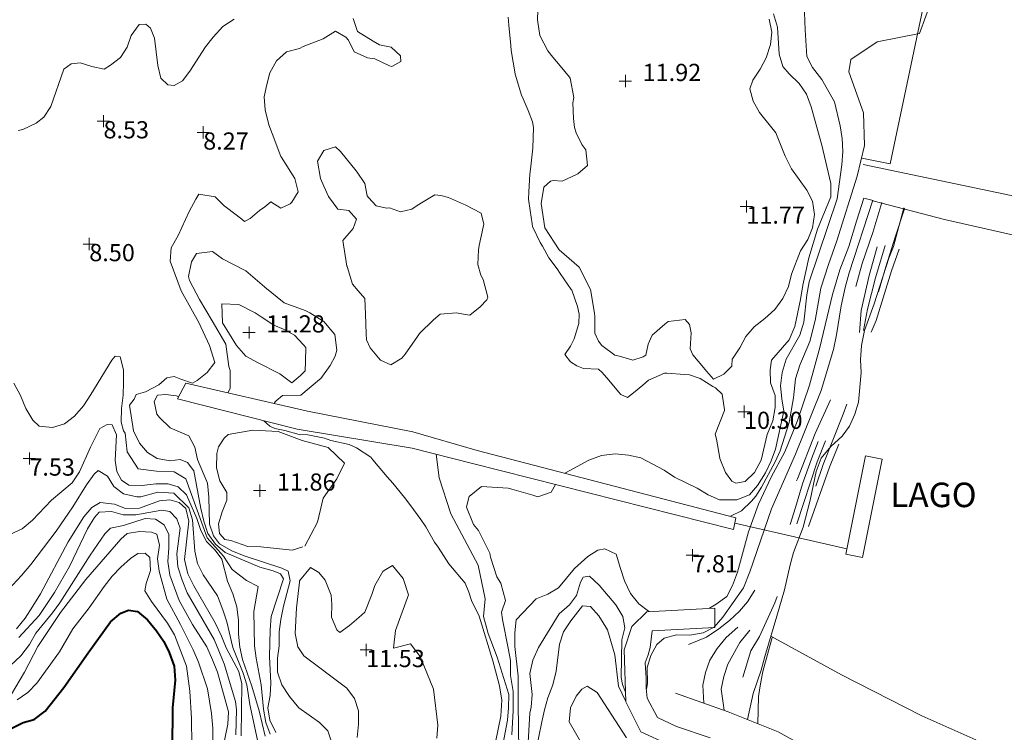
# Model space of a CAD drawing. Units: metres. Extents: x 547000 to 548003, y 4803000 to 4804000.
# Drawn here: x 547675 to 547715, y 4803420 to 4803449 of the extents above; entities that cross this region are included whole.
import ezdxf
from ezdxf.enums import TextEntityAlignment as Align

# ---------------------------------------------------------------- set-up
doc = ezdxf.new("R2010")
doc.units = ezdxf.units.M
doc.header["$MEASUREMENT"] = 0
doc.linetypes.add('DGN Style 3', pattern=[16.681689871583032, 11.91549276541645, -4.766197106166581])
doc.linetypes.add('DGN Style 5', pattern=[8.340844935791518, 3.574647829624936, -4.766197106166581])
for name, color, linetype, lineweight in [('01-001', 34, 'Continuous', 13), ('01-002', 33, 'Continuous', 0), ('01-003', 34, 'DGN Style 5', 13), ('01-004', 33, 'DGN Style 5', 0), ('01-005', 6, 'Continuous', 0), ('01-014', 6, 'Continuous', 0), ('01-405', 7, 'Continuous', 0), ('01-414', 7, 'Continuous', 0), ('03-001', 5, 'Continuous', 40), ('04-011', 7, 'DGN Style 3', 0), ('06-003', 21, 'Continuous', 0), ('07-016', 133, 'Continuous', 0), ('07-019', 153, 'Continuous', 0), ('07-021', 30, 'Continuous', 0), ('07-037', 7, 'Continuous', 0), ('08-014', 252, 'Continuous', 0)]:
    doc.layers.add(name, color=color, linetype=linetype, lineweight=lineweight)
doc.styles.add('Style-INTL_ENGINEERING', font='INTL_ENGINEERING.shx')
doc.styles.add('Style-ITALICS', font='ITALICS.shx')

# ---------------------------------------------------------------- blocks, each defined once
blk = doc.blocks.new('01-005-01')
at = {"layer": '01-005', "color": 6, "linetype": 'Continuous', "lineweight": 0, "flags": 128}
for points in [[(-0.25, 0), (0.25, 0)], [(0, -0.25), (0, 0.25)]]:
    blk.add_lwpolyline(points, dxfattribs=at)
blk = doc.blocks.new('01-014-01')
at = {"layer": '01-014', "color": 6, "linetype": 'Continuous', "lineweight": 0, "flags": 128}
for points in [[(-0.25, 0), (0.25, 0)], [(0, -0.25), (0, 0.25)]]:
    blk.add_lwpolyline(points, dxfattribs=at)
blk = doc.blocks.new('01-005-01_1')
at = {"layer": '01-005', "color": 6, "linetype": 'Continuous', "lineweight": 0, "flags": 128}
for points in [[(-0.25, 0), (0.25, 0)], [(0, -0.25), (0, 0.25)]]:
    blk.add_lwpolyline(points, dxfattribs=at)

msp = doc.modelspace()

# ---------------------------------------------------------------- linework, layer by layer
at = {"layer": '01-001', "flags": 128}
for points, elevation in [([(547705.832, 4803449.033), (547706.005, 4803448.488), (547706.063, 4803447.388), (547706.211, 4803446.881), (547706.4720000001, 4803446.588), (547706.889, 4803446.199), (547707.178, 4803445.757), (547707.372, 4803445.236), (547707.811, 4803443.681), (547708.178, 4803442.115), (547708.178, 4803441.581), (547707.632, 4803440.257), (547707.278, 4803439.088), (547707.032, 4803437.974), (547706.937, 4803437.388), (547706.711, 4803436.288), (547706.478, 4803435.752), (547705.7490000001, 4803434.915), (547705.705, 4803434.52), (547705.72, 4803433.999), (547705.906, 4803433.481), (547705.905, 4803432.988), (547705.805, 4803432.452000001), (547705.578, 4803431.888), (547705.337, 4803430.852), (547705.063, 4803430.339), (547704.678, 4803429.974), (547704.305, 4803429.915), (547704.1424653019, 4803429.990384726)], 10), ([(547704.1424653019, 4803429.990384726), (547703.883, 4803430.344000001), (547703.654, 4803430.92), (547703.653, 4803430.934), (547703.518, 4803431.7), (547703.455, 4803431.91), (547703.835, 4803432.876), (547703.848, 4803432.895), (547703.747, 4803433.53), (547703.471, 4803433.789), (547703.373, 4803433.843), (547702.845, 4803434.176), (547702.4130000001, 4803434.321), (547702.2170000001, 4803434.333), (547701.498, 4803434.391), (547701.402, 4803434.391), (547700.75, 4803434.108), (547700.513, 4803433.906), (547700.137, 4803433.587), (547699.897, 4803433.402), (547699.626, 4803433.52), (547699.527, 4803433.637), (547699.132, 4803434.101), (547698.857, 4803434.424), (547698.711, 4803434.557), (547698.1, 4803434.576), (547697.828, 4803434.695), (547697.5700000001, 4803434.854), (547697.338, 4803435.158), (547697.5650000001, 4803435.49), (547697.714, 4803435.787), (547697.911, 4803436.408), (547697.9230000001, 4803436.801), (547697.861, 4803437.105), (547697.625, 4803437.767), (547697.6, 4803437.805), (547697.147, 4803438.457), (547697.023, 4803438.641), (547696.682, 4803439.087), (547696.433, 4803439.563), (547696.337, 4803439.712), (547696.024, 4803440.364), (547696.013, 4803440.473), (547695.93, 4803441.016), (547695.859, 4803441.48), (547695.8690000001, 4803441.779), (547695.915, 4803442.498), (547695.934, 4803442.7), (547696.042, 4803443.561), (547696.042, 4803443.561), (547696.066, 4803444.399), (547696.022, 4803444.625), (547695.851, 4803445.097), (547695.642, 4803445.566), (547695.569, 4803445.713), (547695.322, 4803446.573), (547695.3150000001, 4803446.593), (547695.151, 4803447.543000001), (547695.139, 4803447.745), (547695.064, 4803448.576), (547695.032, 4803448.894)], 10), ([(547683.6128134694, 4803433.587222233), (547683.711, 4803433.769), (547683.711, 4803434.503), (547683.66, 4803434.661), (547683.539, 4803435.57), (547682.979, 4803436.523), (547682.465, 4803437.396), (547682.058, 4803438.166), (547682.008, 4803438.323), (547682.13, 4803438.928), (547682.344, 4803439.27), (547682.988, 4803439.344000001), (547683.398, 4803439.051), (547684.3, 4803438.592), (547684.3470323315, 4803438.564052464)], 10), ([(547684.3470323315, 4803438.564052464), (547685.108, 4803437.906), (547685.121, 4803437.891), (547685.912, 4803437.262), (547685.912, 4803437.262), (547686.77, 4803436.947), (547686.959, 4803436.852), (547687.519, 4803436.499), (547687.8150000001, 4803436.151000001), (547687.9720000001, 4803435.962), (547688.054, 4803435.332), (547687.992, 4803435.086), (547687.787, 4803434.697), (547687.397, 4803434.168000001), (547687.349, 4803434.128), (547686.586, 4803433.49), (547686.586, 4803433.49), (547685.844, 4803433.476), (547685.589, 4803433.26), (547685.546, 4803433.223), (547685.5029820565, 4803433.15011836)], 10), ([(547680.7180418081, 4803432.71389585), (547680.62, 4803433.242000001), (547680.746, 4803433.49), (547681.091, 4803433.517), (547681.4067629988, 4803433.485296567), (547681.5270750766, 4803433.464857503), (547681.6120185433, 4803433.429950234)], 10), ([(547687.863, 4803419.288), (547687.689, 4803419.815), (547687.349, 4803420.157), (547686.505, 4803420.752), (547686.132, 4803421.215), (547685.8200000001, 4803421.699), (547685.632, 4803422.215), (547685.632, 4803422.774), (547685.705, 4803423.288), (547685.711, 4803423.852), (547685.772, 4803424.357), (547685.878, 4803424.899), (547686.149, 4803425.933), (547686.072, 4803426.32), (547685.8200000001, 4803426.452000001), (547684.278, 4803426.952000001), (547683.772, 4803427.157), (547683.272, 4803427.439), (547683.037, 4803427.757), (547682.863, 4803428.233), (547682.837, 4803429.333), (547682.789, 4803429.915), (547682.378, 4803430.874), (547682.272, 4803431.381), (547682.032, 4803431.839), (547681.272, 4803432.157), (547680.832, 4803432.581), (547680.7180418081, 4803432.71389585)], 10), ([(547693.2802157853, 4803425.841389995), (547692.615, 4803426.621), (547692.178, 4803427.297), (547692.034, 4803427.506), (547691.6730000001, 4803428.132), (547691.47, 4803428.427), (547691.031, 4803429.036), (547690.804, 4803429.329), (547690.33, 4803429.908), (547690.11, 4803430.167), (547689.525, 4803430.859), (547689.432, 4803430.969000001), (547688.849, 4803431.344000001), (547688.559, 4803431.484), (547687.804, 4803431.652), (547687.5480000001, 4803431.743), (547686.877, 4803431.872), (547686.519, 4803431.891), (547685.942, 4803432.054), (547685.529, 4803432.142), (547685.325, 4803432.225000001), (547685.0788370504, 4803432.452808695)], 10), ([(547684.1630000001, 4803419.615), (547684.189, 4803421.736), (547684.063, 4803422.236), (547683.549, 4803423.199), (547683.363, 4803423.681), (547683.105, 4803424.215), (547682.232, 4803425.733), (547681.9890000001, 4803426.215), (547681.849, 4803426.799), (547682.02, 4803428.357), (547681.905, 4803428.881), (547681.637, 4803429.12), (547681.2490000001, 4803429.236), (547680.837, 4803429.188), (547680.02, 4803428.888), (547679.449, 4803428.881), (547679.005, 4803429.052), (547678.42, 4803429.115), (547678.072, 4803428.92), (547677.7490000001, 4803428.533), (547677.111, 4803427.52), (547675.9890000001, 4803425.399), (547675.678, 4803424.899), (547675.363, 4803424.415), (547675.005, 4803423.981)], 5.000000000000004), ([(547693.2802157853, 4803425.841389995), (547693.4279815283, 4803425.470722311)], 10), ([(547693.4279815283, 4803425.470722311), (547693.532, 4803425.133), (547693.849, 4803424.488), (547694.405, 4803422.674), (547694.672, 4803421.652), (547694.778, 4803421.074), (547694.737, 4803420.42), (547694.52, 4803419.357)], 10), ([(547699.8246013995, 4803421.008409373), (547699.5190307745, 4803421.642964992), (547699.3743572354, 4803422.917561606), (547699.0769387268, 4803423.938070397), (547698.72, 4803424.499), (547698.378, 4803424.881), (547698.063, 4803424.915), (547697.578, 4803424.299), (547697.278, 4803423.852), (547697.12, 4803423.352), (547696.9890000001, 4803422.252), (547696.849, 4803421.688), (547696.649, 4803421.157), (547696.511, 4803420.681), (547696.405, 4803420.188), (547696.037, 4803418.399)], 5.000000000000004)]:
    msp.add_lwpolyline(points, dxfattribs=dict(at, elevation=elevation))
at = {"layer": '01-001', "elevation": 10, "flags": 128}
msp.add_lwpolyline([(547688.295, 4803439.801), (547688.464, 4803438.755), (547688.471, 4803438.742000001), (547688.692, 4803438.023), (547688.9230000001, 4803437.751), (547689.188, 4803437.43), (547689.2170000001, 4803436.789), (547689.2170000001, 4803436.789), (547689.248, 4803435.991), (547689.265, 4803435.752), (547689.405, 4803435.422), (547689.748, 4803435.018), (547689.831, 4803434.921), (547690.253, 4803434.734), (547690.699, 4803434.997), (547690.837, 4803435.167), (547691.339, 4803435.88), (547691.4230000001, 4803436.007), (547691.991, 4803436.564), (547692.256, 4803436.79), (547692.927, 4803436.854), (547693.281, 4803436.787), (547693.466, 4803436.748), (547693.894, 4803437.097), (547694.1680000001, 4803437.378), (547694.201, 4803437.484), (547694.0160000001, 4803438.204), (547693.9180000001, 4803438.377), (547693.799, 4803438.822), (547693.826, 4803439.421), (547693.849, 4803439.59), (547694.012, 4803440.334), (547694.044, 4803440.458), (547693.934, 4803440.911), (547693.286, 4803441.245), (547693.207, 4803441.277), (547692.602, 4803441.547), (547692.291, 4803441.633), (547692.0430000001, 4803441.663), (547691.567, 4803441.378), (547691.3200000001, 4803441.219000001), (547691.103, 4803441.076), (547690.65, 4803440.97), (547690.197, 4803441.124), (547690.082, 4803441.115), (547689.651, 4803441.206), (547689.337, 4803441.545), (547689.283, 4803441.622), (547689.196, 4803442.113), (547688.877, 4803442.585), (547688.836, 4803442.632), (547688.432, 4803443.143), (547688.197, 4803443.419), (547687.997, 4803443.61), (547687.528, 4803443.468), (547687.263, 4803443.027), (547687.263, 4803443.027), (547687.394, 4803442.317), (547687.518, 4803442.006), (547687.711, 4803441.594000001), (547688.09, 4803441.079), (547688.5430000001, 4803441.023), (547688.848, 4803440.672), (547688.716, 4803440.285), (547688.632, 4803440.188), (547688.295, 4803439.801)], close=True, dxfattribs=at)
at = {"layer": '01-002', "flags": 128}
for points, elevation in [([(547708.323405339, 4803445.442382323), (547707.806, 4803446.357), (547707.421, 4803446.84), (547707.188, 4803447.292), (547707.13, 4803448.384000001), (547707.081, 4803449.433), (547706.938, 4803450.488), (547706.599, 4803451.556), (547706.478, 4803452.594000001), (547706.301, 4803453.761), (547706.372, 4803454.773), (547707.295, 4803455.565), (547708.095, 4803455.603), (547709.0430000001, 4803455.382), (547709.069, 4803455.352), (547709.617, 4803454.722)], 9), ([(547713.078, 4803451.774), (547711.785, 4803448.236), (547710.056, 4803447.89), (547708.992, 4803447.168000001), (547708.906, 4803446.667), (547709.508, 4803444.996), (547709.54, 4803443.668000001), (547709.2490000001, 4803442.415), (547708.42, 4803439.781), (547708.072, 4803438.82), (547707.763, 4803437.852), (547707.537, 4803436.539), (547707.311, 4803435.681), (547706.905, 4803434.715), (547706.737, 4803434.157), (547706.649, 4803433.381), (547706.4720000001, 4803432.381), (547706.111, 4803431.233), (547705.905, 4803430.774), (547705.349, 4803429.752), (547705.111, 4803429.374), (547704.937, 4803429.181), (547704.537, 4803428.788), (547704.081089667, 4803428.561515513)], 8), ([(547696.246, 4803449.184), (547696.23, 4803448.783), (547696.323, 4803448.145), (547696.323, 4803448.145), (547696.652, 4803447.526000001), (547696.855, 4803447.27), (547697.155, 4803446.912), (547697.533, 4803446.446), (547697.555, 4803446.412), (547697.71, 4803445.626), (547697.67, 4803445.406), (547697.6900000001, 4803444.761), (547697.727, 4803444.395), (547697.804, 4803444.178), (547698.037, 4803443.711), (547698.2, 4803443.492000001), (547698.259, 4803442.851), (547697.863, 4803442.507), (547697.848, 4803442.494), (547697.232, 4803442.209), (547696.861, 4803442.243), (547696.754, 4803442.207), (547696.485, 4803441.964), (547696.377, 4803441.304), (547696.526, 4803440.315), (547697.104, 4803439.42), (547697.916, 4803438.706), (547698.3910000001, 4803437.797), (547698.552, 4803436.834), (547698.562, 4803436.705), (547698.567, 4803436.021), (547698.709, 4803435.692), (547698.85, 4803435.522), (547699.37, 4803435.124), (547699.559, 4803435.081), (547700.113, 4803434.927), (547700.527, 4803435.052), (547700.564, 4803435.084), (547700.6312185782, 4803435.125262742)], 11), ([(547675.078, 4803444.274), (547675.272, 4803444.315), (547675.805, 4803444.574), (547676.12, 4803444.815), (547676.405, 4803445.252), (547676.932, 4803446.781), (547677.237, 4803446.999), (547677.605, 4803447.033), (547678.072, 4803446.881), (547678.572, 4803446.781), (547678.837, 4803446.933), (547679.2490000001, 4803447.252), (547679.511, 4803447.674), (547679.672, 4803448.152), (547680.005, 4803448.599), (547680.272, 4803448.615), (547680.463, 4803448.452000001), (547680.632, 4803448.033), (547680.763, 4803446.92), (547680.889, 4803446.415), (547681.172, 4803446.133), (547681.432, 4803446.115), (547681.763, 4803446.299), (547682.072, 4803446.699), (547682.711, 4803447.681), (547683.011, 4803448.081), (547683.406, 4803448.515), (547683.872, 4803448.815)], 8.000000000000002), ([(547682.4326374563, 4803441.686807304), (547683.103, 4803441.576), (547683.4720000001, 4803441.213), (547683.566, 4803441.145), (547684.189, 4803440.666), (547684.291, 4803440.568), (547684.524, 4803440.687), (547684.906, 4803441.012), (547685.115, 4803441.164), (547685.371, 4803441.366), (547685.768, 4803441.117000001), (547686.15, 4803441.293000001), (547686.219, 4803441.352), (547686.485, 4803441.782), (547686.3420000001, 4803442.318), (547685.783, 4803443.203), (547685.772, 4803443.22), (547685.424, 4803444.158), (547685.28, 4803444.508), (547685.139, 4803445.124), (547685.101, 4803445.649), (547685.199, 4803446.146), (547685.327, 4803446.629), (547685.591, 4803447.11), (547686.005, 4803447.481), (547686.54, 4803447.616), (547686.684, 4803447.705), (547687.495, 4803448.019), (547687.9940000001, 4803448.324), (547688.416, 4803448.081), (547688.522, 4803447.956), (547688.765, 4803447.478), (547689.3, 4803447.238), (547689.6, 4803447.199), (547690.196, 4803446.918000001), (547690.297, 4803446.892), (547690.656, 4803447.089), (547690.645, 4803447.317), (547690.263, 4803447.67), (547689.791, 4803447.77), (547689.534, 4803447.912), (547688.889, 4803448.316), (547688.889, 4803448.316), (547688.721, 4803448.845)], 9), ([(547704.1597102943, 4803434.969107903), (547704.172, 4803434.981), (547704.463, 4803435.42), (547704.711, 4803435.888), (547705.049, 4803436.274), (547705.4890000001, 4803436.615), (547705.889, 4803436.988), (547706.211, 4803437.439), (547706.449, 4803437.92), (547706.572, 4803438.42), (547706.937, 4803439.381), (547707.232, 4803439.839), (547707.432, 4803440.315), (547707.511, 4803440.857), (547707.432, 4803441.399), (547707.189, 4803441.852), (547706.572, 4803442.715), (547706.311, 4803443.233), (547705.937, 4803444.188), (547705.272, 4803445.015), (547705.005, 4803445.474), (547704.878, 4803445.981), (547704.9890000001, 4803446.333), (547705.289, 4803446.781), (547705.537, 4803447.233), (547705.72, 4803447.781), (547705.772, 4803448.288), (547705.6630000001, 4803448.815)], 11), ([(547697.3382524257, 4803430.315817187), (547697.363, 4803430.333), (547698.3200000001, 4803430.852), (547698.837, 4803431.033), (547699.389, 4803431.099), (547699.937, 4803431.052), (547700.437, 4803430.939), (547701.378, 4803430.439), (547701.805, 4803430.157), (547702.732, 4803429.699), (547703.172, 4803429.439), (547703.637, 4803429.233), (547704.337, 4803429.233), (547704.863, 4803429.439), (547705.189, 4803429.82), (547705.505, 4803430.333), (547705.737, 4803430.815), (547705.92, 4803431.288), (547706.263, 4803432.839), (547706.172, 4803433.352), (547706.12, 4803433.874), (547706.189, 4803434.42), (547706.349, 4803434.957), (547706.906, 4803435.933), (547707.078, 4803436.474), (547707.189, 4803437.581), (547707.289, 4803438.115), (547708.432, 4803441.488), (547708.62, 4803442.881), (547708.6630000001, 4803443.42), (547708.632, 4803443.957), (547708.549, 4803444.474), (547708.323405339, 4803445.442382323)], 9), ([(547682.4326374563, 4803441.686807304), (547682.305, 4803441.474), (547682.037, 4803440.981), (547681.589, 4803439.999), (547681.311, 4803439.499), (547681.272, 4803438.952000001), (547681.711, 4803437.752), (547682.432, 4803436.457), (547682.872, 4803435.52), (547683.089, 4803434.82), (547682.772, 4803434.42), (547682.363, 4803434.088), (547682.172, 4803433.981), (547681.705, 4803434.152), (547681.431, 4803434.252), (547681.129, 4803434.2), (547680.808, 4803433.909), (547680.263, 4803433.627), (547679.884, 4803433.517), (547679.805, 4803433.327000001), (547679.611, 4803433.088), (547679.778, 4803432.039), (547680.011, 4803431.539), (547680.337, 4803431.152), (547680.732, 4803430.915), (547681.272, 4803430.82), (547681.678, 4803430.874), (547681.978, 4803430.757), (547682.232, 4803430.415), (547682.511, 4803428.874), (547682.637, 4803428.357), (547682.805, 4803427.857), (547683.111, 4803427.42), (547683.511, 4803427.081), (547684.92, 4803426.481), (547685.463, 4803426.333), (547685.763, 4803426.215), (547685.878, 4803426.015), (547685.378, 4803424.474), (547685.332, 4803423.939), (547685.311, 4803422.839), (547685.363, 4803421.774), (547685.332, 4803421.257), (547685.237, 4803420.757), (547685.3200000001, 4803420.252), (547685.563, 4803419.757)], 9), ([(547700.6598690252, 4803421.518662521), (547700.7071571526, 4803421.744494749), (547700.689, 4803422.399), (547700.837, 4803422.888), (547701.089, 4803423.333), (547701.378, 4803423.599), (547701.889, 4803423.733), (547702.432, 4803423.72), (547702.9720000001, 4803423.815), (547703.42, 4803424.039), (547703.772, 4803424.452000001), (547704.611, 4803425.639), (547704.872, 4803426.299), (547705.7490000001, 4803428.857), (547706.732, 4803431.088), (547707.772, 4803433.688), (547708.278, 4803435.352), (547708.406, 4803435.957), (547708.589, 4803437.133), (547708.7490000001, 4803437.881), (547708.92, 4803438.481), (547709.878, 4803441.433)], 6), ([(547703.2303919215, 4803424.810677747), (547703.505, 4803424.974), (547703.937, 4803425.288), (547704.1630000001, 4803425.736), (547704.372, 4803426.288), (547704.8200000001, 4803427.92), (547705.232, 4803429.052), (547705.737, 4803430.152), (547706.305, 4803431.181), (547706.805, 4803432.42), (547707.305, 4803433.899), (547707.72, 4803435.433), (547708.237, 4803437.599), (547708.537, 4803438.599), (547708.906, 4803439.557), (547709.211, 4803440.581), (547709.511, 4803441.52)], 7), ([(547685.726, 4803434.361), (547684.818, 4803434.83), (547684.3420000001, 4803435.089), (547683.961, 4803435.52), (547683.397, 4803436.435000001), (547683.368, 4803437.21), (547684.059, 4803437.191), (547684.059, 4803437.191), (547684.728, 4803436.845), (547684.968, 4803436.686), (547685.487, 4803436.351), (547685.883, 4803436.19), (547686.334, 4803435.944), (547686.7, 4803435.547), (547686.79, 4803435.443), (547686.779, 4803434.885), (547686.767, 4803434.492000001), (547686.569, 4803434.297), (547686.226, 4803434.002)], 11), ([(547700.6312185782, 4803435.125262742), (547700.735, 4803435.568), (547700.902, 4803435.94), (547701.409, 4803436.383), (547701.547, 4803436.501), (547702.245, 4803436.577000001), (547702.414, 4803436.38), (547702.481, 4803436.032), (547702.4450000001, 4803435.378), (547702.551, 4803435.138), (547702.991, 4803434.617000001), (547703.115, 4803434.473), (547703.394, 4803434.148), (547703.809, 4803434.347), (547704.145, 4803434.676), (547704.1597102943, 4803434.969107903)], 11), ([(547685.337, 4803419.681), (547685.1630000001, 4803420.157), (547685.063, 4803420.699), (547684.9720000001, 4803421.699), (547684.763, 4803422.781), (547684.705, 4803423.281), (547684.678, 4803424.674), (547684.849, 4803425.699), (547684.372, 4803425.939), (547683.789, 4803426.388), (547683.437, 4803426.939), (547682.772, 4803427.688), (547681.906, 4803430.081), (547681.432, 4803430.374), (547680.705, 4803430.399), (547679.963, 4803430.488), (547679.52, 4803431.188), (547679.432, 4803431.952000001), (547679.372, 4803432.039), (547679.272, 4803432.399), (547679.278, 4803432.957), (547679.349, 4803433.488), (547679.372, 4803434.015), (547679.363, 4803434.533), (547679.232, 4803435.052), (547679.032, 4803435.081), (547678.889, 4803434.915), (547678.037, 4803433.515), (547677.732, 4803433.057), (547677.372, 4803432.639), (547676.963, 4803432.333), (547676.478, 4803432.174), (547675.937, 4803432.233), (547675.678, 4803432.474), (547675.389, 4803432.957), (547675.172, 4803433.481), (547674.905, 4803433.981)], 8.000000000000002), ([(547686.226, 4803434.002), (547685.726, 4803434.361)], 11), ([(547674.732, 4803427.815), (547675.237, 4803428.052), (547675.6630000001, 4803428.399), (547676.437, 4803429.215), (547677.278, 4803429.92), (547677.572, 4803430.374), (547678.02, 4803431.381), (547678.406, 4803432.133), (547678.705, 4803432.299), (547678.906, 4803432.288), (547679.078, 4803431.874), (547679.032, 4803430.839), (547679.089, 4803430.381), (547679.289, 4803430.033), (547679.589, 4803429.833), (547680.132, 4803429.815), (547680.678, 4803429.888), (547681.189, 4803429.881), (547681.589, 4803429.757), (547681.932, 4803429.433), (547682.349, 4803428.474), (547682.511, 4803427.981), (547682.7490000001, 4803427.533), (547683.105, 4803427.174), (547683.372, 4803426.815), (547683.605, 4803425.915), (547683.8200000001, 4803425.399), (547683.978, 4803424.874), (547684.049, 4803424.315), (547684.049, 4803423.757), (547684.105, 4803423.233), (547684.211, 4803422.72), (547684.589, 4803421.639), (547684.889, 4803420.639), (547685.132, 4803419.599)], 7), ([(547686.757, 4803427.339), (547687.261, 4803428.325), (547687.4940000001, 4803429.3), (547688.056, 4803430.086), (547688.363, 4803430.727), (547687.699, 4803431.358), (547686.645, 4803431.643), (547685.6630000001, 4803432.019), (547684.631, 4803432.066), (547683.631, 4803431.888), (547683.461, 4803431.743), (547683.2300691061, 4803431.393922315)], 11), ([(547683.2300691061, 4803431.393922315), (547683.1630000001, 4803431.115), (547683.149, 4803430.533), (547683.289, 4803429.999), (547683.572, 4803429.533), (547683.572, 4803429.215), (547683.378, 4803428.736), (547683.232, 4803428.252), (547683.278, 4803427.852), (547683.4890000001, 4803427.62), (547683.737, 4803427.574), (547684.432, 4803427.333), (547684.963, 4803427.315), (547686.23, 4803427.185000001), (547686.6642940139, 4803427.311909446)], 11), ([(547694.789, 4803419.099), (547695.005, 4803420.257), (547695.049, 4803420.757), (547695.063, 4803421.299), (547694.578, 4803422.82), (547694.211, 4803423.788), (547694.032, 4803424.474), (547694.089, 4803425.199), (547693.804, 4803426.568), (547692.692, 4803428.66), (547692.2170000001, 4803430.133), (547692.0970969177, 4803431.088506307)], 9), ([(547674.511, 4803425.381), (547675.211, 4803426.152), (547675.589, 4803426.599), (547676.62, 4803427.952000001), (547677.305, 4803428.939), (547677.863, 4803429.839), (547678.172, 4803430.274), (547678.332, 4803430.42), (547678.72, 4803430.188), (547678.978, 4803429.774), (547679.363, 4803429.474), (547679.905, 4803429.352), (547680.072, 4803429.352), (547680.763, 4803429.539), (547681.42, 4803429.499), (547682.02, 4803428.899), (547682.178, 4803428.415), (547682.272, 4803427.139), (547682.378, 4803426.633), (547682.605, 4803426.181), (547683.189, 4803425.32), (547683.406, 4803424.752), (547683.572, 4803424.257), (547683.8200000001, 4803423.215), (547684.237, 4803422.174), (547684.389, 4803421.688), (547684.511, 4803420.888), (547684.9890000001, 4803418.674)], 6), ([(547694.9276045612, 4803425.125001613), (547694.727, 4803425.829), (547694.574, 4803426.093), (547694.311, 4803426.891), (547694.2880000001, 4803427.062), (547693.8200000001, 4803427.976), (547693.613, 4803428.228), (547693.341, 4803428.929), (547693.338, 4803428.941), (547693.441, 4803429.367000001), (547693.941, 4803429.77), (547693.941, 4803429.77), (547695.029, 4803429.706), (547695.184, 4803429.663), (547696.032, 4803429.414), (547696.24, 4803429.349), (547696.778, 4803429.542), (547696.9620055293, 4803429.853393973)], 8), ([(547683.937, 4803419.657), (547683.9720000001, 4803420.681), (547683.932, 4803421.02), (547683.4720000001, 4803422.552), (547683.063, 4803423.539), (547681.963, 4803425.439), (547681.7490000001, 4803425.952000001), (547681.572, 4803426.499), (547681.537, 4803427.033), (547681.678, 4803428.081), (547681.537, 4803428.457), (547681.2490000001, 4803428.757), (547680.92, 4803428.815), (547679.872, 4803428.62), (547679.349, 4803428.615), (547678.872, 4803428.757), (547678.378, 4803428.733), (547678.189, 4803428.515), (547677.906, 4803428.052), (547677.172, 4803426.515), (547676.549, 4803425.457), (547675.932, 4803424.52), (547675.105, 4803423.62)], 4.000000000000001), ([(547683.189, 4803418.033), (547683.62, 4803420.088), (547683.637, 4803420.588), (547683.189, 4803422.215), (547682.9890000001, 4803422.715), (547682.763, 4803423.236), (547682.172, 4803424.157), (547681.637, 4803425.133), (547681.2490000001, 4803426.157), (547681.172, 4803426.72), (547681.211, 4803427.257), (547681.211, 4803427.815), (547681.02, 4803428.215), (547680.6630000001, 4803428.439), (547680.2490000001, 4803428.474), (547679.363, 4803428.181), (547678.832, 4803428.074), (547678.605, 4803427.839), (547678.005, 4803426.981), (547676.778, 4803425.033), (547676.478, 4803424.62), (547675.789, 4803423.799), (547675.532, 4803423.339), (547675.189, 4803422.881), (547674.337, 4803422.081)], 3), ([(547674.805, 4803421.315), (547675.337, 4803422.215), (547675.878, 4803423.252), (547676.805, 4803424.639), (547677.832, 4803425.981), (547679.263, 4803427.633), (547679.511, 4803427.857), (547680.011, 4803427.939), (547680.511, 4803427.915), (547680.72, 4803427.833), (547680.832, 4803427.381), (547680.7490000001, 4803426.82), (547680.8200000001, 4803426.32), (547681.137, 4803425.181), (547681.689, 4803424.152), (547682.205, 4803423.115), (547682.42, 4803422.615), (547682.789, 4803421.533), (547682.949, 4803420.52), (547683.005, 4803419.933), (547683.005, 4803419.381)], 2), ([(547675.037, 4803421.088), (547675.4720000001, 4803421.381), (547675.837, 4803421.757), (547676.763, 4803423.039), (547677.305, 4803423.974), (547677.9720000001, 4803424.833), (547678.572, 4803425.699), (547678.906, 4803426.115), (547679.263, 4803426.488), (547679.649, 4803426.839), (547679.949, 4803427.039), (547680.2490000001, 4803427.057), (547680.437, 4803426.881), (547680.463, 4803426.352), (547680.289, 4803425.82), (547680.237, 4803425.52), (547680.505, 4803425.088), (547681.1630000001, 4803424.199), (547681.437, 4803423.736), (547681.932, 4803422.457), (547682.063, 4803421.433), (547682.132, 4803420.315), (547682.149, 4803419.236)], 1), ([(547695.463, 4803419.02), (547695.437, 4803420.899), (547695.432, 4803422.052), (547695.305, 4803423.257), (547695.305, 4803423.815), (547695.363, 4803424.339), (547696.178, 4803425.199), (547696.649, 4803425.388), (547697.078, 4803425.639), (547697.732, 4803426.433), (547698.278, 4803426.915), (547698.689, 4803427.181), (547698.963, 4803427.236), (547699.432, 4803427.015), (547699.611, 4803426.433), (547699.763, 4803425.933), (547700.011, 4803425.415), (547700.349, 4803424.988), (547700.7490000001, 4803424.688), (547700.7901817996, 4803424.674377722)], 7), ([(547686.537, 4803425.934), (547686.977, 4803426.467), (547687.319, 4803426.267), (547687.583, 4803425.956), (547687.827, 4803425.346), (547687.849, 4803424.97), (547687.83, 4803424.445), (547688.052, 4803423.931), (547688.1730000001, 4803423.823), (547688.572, 4803424.11), (547688.95, 4803424.431), (547689.197, 4803424.648), (547689.484, 4803425.372), (547689.601, 4803425.746), (547689.926, 4803426.305), (547689.984, 4803426.354), (547690.325, 4803426.551), (547690.753, 4803426.027)], 11), ([(547695.832, 4803419.115), (547695.92, 4803420.539), (547695.9720000001, 4803420.788), (547696.005, 4803421.299), (547695.92, 4803422.152), (547696.037, 4803422.699), (547696.263, 4803423.215), (547697.111, 4803424.581), (547697.532, 4803424.957), (547697.8200000001, 4803425.339), (547697.978, 4803425.881), (547698.089, 4803426.081), (547698.349, 4803426.12), (547698.737, 4803425.757), (547699.42, 4803424.952000001), (547699.705, 4803424.481), (547699.778, 4803424.015), (547699.6630000001, 4803423.52), (547699.632, 4803421.988), (547699.6851785214, 4803421.713157891), (547699.8119977794, 4803421.40078972)], 6), ([(547686.537, 4803425.934), (547686.537, 4803425.881), (547686.405, 4803424.833), (547686.363, 4803423.781), (547686.4720000001, 4803423.236), (547686.711, 4803422.881), (547688.463, 4803421.557), (547688.778, 4803421.133), (547688.932, 4803420.633), (547688.932, 4803420.088), (547688.878, 4803419.552)], 11), ([(547690.363, 4803423.193), (547690.439, 4803423.908), (547690.97, 4803425.356), (547690.753, 4803426.027)], 11), ([(547694.9276045612, 4803425.125001613), (547694.763, 4803424.652), (547694.805, 4803424.357), (547695.032, 4803423.188), (547695.12, 4803422.688), (547695.132, 4803422.074), (547695.237, 4803421.42), (547695.237, 4803420.652), (547695.178, 4803419.652)], 8.000000000000002), ([(547692.12, 4803419.515), (547692.172, 4803420.052), (547691.991, 4803421.522), (547691.452, 4803422.848), (547691.05, 4803423.369), (547690.363, 4803423.193)], 11), ([(547699.849, 4803419.533), (547698.649, 4803421.374), (547698.2490000001, 4803421.633), (547698.037, 4803421.515), (547697.805, 4803421.236), (547697.572, 4803420.757), (547697.511, 4803420.188), (547697.9720000001, 4803419.388)], 4.000000000000001)]:
    msp.add_lwpolyline(points, dxfattribs=dict(at, elevation=elevation))
at = {"layer": '01-003', "elevation": 5, "flags": 128}
msp.add_lwpolyline([(547710.2490000001, 4803441.339), (547709.878, 4803440.12), (547709.449, 4803438.857), (547709.12, 4803437.652), (547708.932, 4803435.788), (547708.837, 4803435.281), (547708.689, 4803434.736), (547708.237, 4803433.488), (547707.537, 4803431.933), (547706.811, 4803430.088), (547705.763, 4803427.252), (547705.072, 4803425.552), (547704.778, 4803425.081), (547704.449, 4803424.699), (547704.049, 4803424.32), (547703.611, 4803423.974), (547703.111, 4803423.633), (547701.649, 4803423.039), (547701.2490000001, 4803422.715), (547700.92, 4803422.299), (547700.811, 4803421.852), (547700.7983413646, 4803421.349534002), (547700.8424828949, 4803420.878345873)], dxfattribs=at)
at = {"layer": '01-004', "flags": 128}
for points, elevation in [([(547703.0020025081, 4803420.943952601), (547702.963, 4803421.681), (547703.072, 4803422.199), (547703.2490000001, 4803422.699), (547703.537, 4803423.174), (547703.905, 4803423.615), (547704.711, 4803424.333), (547705.063, 4803424.733), (547705.389, 4803425.188), (547705.889, 4803426.252), (547706.737, 4803428.92), (547707.02, 4803429.888), (547707.378, 4803430.899), (547707.9890000001, 4803432.433), (547708.349, 4803433.452000001), (547708.563, 4803433.952000001), (547709.063, 4803434.957), (547709.232, 4803435.481), (547709.332, 4803436.02), (547709.405, 4803436.939), (547709.737, 4803438.374), (547710.337, 4803440.515), (547710.572, 4803441.274)], 4), ([(547703.8214760154, 4803420.662543955), (547703.711, 4803421.52), (547703.811, 4803422.039), (547703.9720000001, 4803422.539), (547704.4720000001, 4803423.415), (547705.105, 4803424.215), (547705.372, 4803424.639), (547705.637, 4803425.115), (547706.089, 4803426.181), (547707.62, 4803430.781), (547708.237, 4803432.32), (547708.805, 4803433.881), (547709.22, 4803434.881), (547709.4890000001, 4803436.02), (547709.6630000001, 4803436.999), (547709.9890000001, 4803438.274), (547710.649, 4803440.481), (547710.878, 4803441.188)], 4), ([(547711.189, 4803441.12), (547711.178, 4803441.081), (547710.811, 4803439.974), (547710.405, 4803438.72), (547709.932, 4803437.057), (547709.511, 4803435.481), (547709.389, 4803434.799), (547708.678, 4803432.715), (547707.863, 4803430.674), (547706.605, 4803426.988), (547705.889, 4803425.033), (547705.272, 4803423.657), (547704.92, 4803423.074), (547704.549, 4803421.881), (547704.4720000001, 4803421.374), (547704.5216448223, 4803420.381103552)], 2), ([(547705.2051770393, 4803420.106350406), (547705.232, 4803421.22), (547705.305, 4803421.733), (547705.406, 4803422.233), (547706.272, 4803425.439), (547707.02, 4803427.452000001), (547708.111, 4803430.557), (547708.937, 4803432.581), (547709.563, 4803434.72), (547709.649, 4803435.488), (547709.811, 4803436.039), (547710.02, 4803436.533), (547710.637, 4803438.557), (547711.463, 4803440.899), (547711.511, 4803441.052)], 1)]:
    msp.add_lwpolyline(points, dxfattribs=dict(at, elevation=elevation))
at = {"layer": '03-001', "flags": 128}
msp.add_lwpolyline([(547674.8200000001, 4803419.933), (547675.278, 4803420.152), (547675.732, 4803420.274), (547676.178, 4803420.62), (547676.937, 4803421.581), (547677.92, 4803422.999), (547678.837, 4803424.257), (547679.263, 4803424.615), (547679.572, 4803424.733), (547679.937, 4803424.674), (547680.337, 4803424.339), (547680.711, 4803423.899), (547681.005, 4803423.457), (547681.232, 4803423.015), (547681.432, 4803422.457), (547681.463, 4803421.888), (547681.363, 4803420.757), (547681.349, 4803419.088)], dxfattribs=at)
at = {"layer": '04-011'}
msp.add_polyline3d([(547704.782, 4803420.274, 1.777), (547705.005, 4803421.339, 2.226), (547705.332, 4803422.288, 2.405), (547705.4890000001, 4803422.852, 2.472), (547705.9720000001, 4803424.488, 2.543), (547706.289, 4803425.557, 2.726), (547706.52, 4803426.581, 2.905), (547706.649, 4803427.081, 2.943), (547707.049, 4803428.115, 2.914), (547707.337, 4803429.215, 2.914), (547707.578, 4803430.388, 2.914), (547707.772, 4803430.933, 2.914), (547708.178, 4803431.399, 2.914), (547708.632, 4803431.82, 2.914), (547708.937, 4803432.236, 2.914), (547709.149, 4803432.72, 2.914), (547709.305, 4803433.215, 2.914), (547709.405, 4803434.415, 2.957), (547709.378, 4803434.939, 2.972), (547709.42, 4803435.52, 2.999), (547709.537, 4803436.133, 2.999), (547709.932, 4803437.22, 2.931), (547710.532, 4803439.081, 2.831), (547710.72, 4803439.552, 2.783), (547711.149, 4803441.133, 2.683)], dxfattribs=at)
at = {"layer": '06-003', "extrusion": (0.8334061456797754, -0.1908574485515973, 0.5186594553997405), "elevation": -460305.4757048432, "flags": 128}
msp.add_lwpolyline([(4804481.606031632, 279246.5298979347), (4804481.606031631, 279237.4957781764)], dxfattribs=at)
at = {"layer": '07-016', "extrusion": (0.02823965810947453, -0.005633847004383945, 0.9995853047528216), "elevation": -11593.77751419878, "flags": 128}
msp.add_lwpolyline([(4817755.906338629, 402479.3161988129), (4817759.995360517, 402479.3161988128), (4817759.991105221, 402478.6216616344), (4817755.902083334, 402478.6216616343), (4817755.906338629, 402479.3161988129)], dxfattribs=at)
at = {"layer": '07-016', "elevation": 0.08700000000000001, "flags": 128}
msp.add_lwpolyline([(547718.3420000001, 4803414.434), (547719.652, 4803417.604), (547715.902, 4803418.794), (547714.522, 4803417.184), (547714.032, 4803417.294), (547714.082, 4803419.454), (547711.882, 4803420.434), (547708.612, 4803422.094000001), (547705.732, 4803423.674)], dxfattribs=at)
at = {"layer": '07-019', "extrusion": (-0.01434423321258606, -0.06766455846775915, 0.9976050072553296), "elevation": -332871.245906575, "flags": 128}
msp.add_lwpolyline([(-460342.7408534482, 4801076.133824266), (-460342.740853448, 4801084.201107205)], dxfattribs=at)
at = {"layer": '07-019', "elevation": 7.986, "flags": 128}
msp.add_lwpolyline([(547709.439, 4803443.151000001), (547710.582, 4803442.918000001)], dxfattribs=at)
at = {"layer": '07-019', "extrusion": (0.004977659324717356, -0.001162760314697755, 0.9999869353627064), "elevation": -2851.41391708639, "flags": 128}
msp.add_lwpolyline([(547703.0691675729, 4803441.362644253), (547702.6881623376, 4803441.451644313)], dxfattribs=at)
at = {"layer": '07-019', "extrusion": (0.001280682890622744, -0.0003361683015426574, 0.9999991234207193), "elevation": -906.0510748560879, "flags": 128}
msp.add_lwpolyline([(547712.3455278295, 4803440.618830672), (547709.423525103, 4803441.385830716)], dxfattribs=at)
at = {"layer": '07-019', "extrusion": (-0.01142987523355514, 0.002590355472869205, 0.9999313216469768), "elevation": 6189.596268884388, "flags": 128}
msp.add_lwpolyline([(547691.7545463503, 4803437.415164431), (547677.1084913496, 4803440.734175567)], dxfattribs=at)
at = {"layer": '07-019'}
msp.add_polyline3d([(547728.212, 4803421.044, 5.687), (547727.283, 4803412.811, 4.698), (547725.0920000001, 4803412.994, 4.737), (547722.962, 4803413.304, 4.737), (547718.982, 4803414.244, 4.637), (547714.942, 4803415.454, 4.517), (547711.562, 4803416.714, 4.517), (547706.032, 4803419.774, 4.547), (547703.992, 4803420.594000001, 4.547), (547701.8420000001, 4803421.354, 4.497)], dxfattribs=at)
at = {"layer": '07-021'}
for points in [[(547693.763, 4803431.246, 9.512), (547704.306, 4803428.503, 8.667), (547704.204, 4803428.025, 8.667), (547693.581, 4803430.707, 9.512), (547691.115, 4803431.341, 9.611), (547686.432, 4803432.11, 9.719), (547681.5650000001, 4803433.343, 9.757), (547681.91, 4803433.981, 9.725), (547686.857, 4803432.837, 9.812), (547691.153, 4803432.002, 9.6), (547693.763, 4803431.246, 9.512)], [(547701.556, 4803419.257, 6.233000000000001), (547700.43, 4803419.78, 7.886), (547699.825, 4803420.996, 8.408), (547699.757, 4803423.113, 8.999), (547700.061, 4803424.064, 9.14), (547700.676, 4803424.668000001, 9.14), (547703.451, 4803424.823, 9.249), (547703.451, 4803424.031, 9.249), (547700.9, 4803423.888, 9.14), (547700.811, 4803423.22, 9.057), (547700.732, 4803422.92, 8.999), (547700.617, 4803422.593, 8.664), (547700.645, 4803421.983, 8.508000000000001), (547700.656, 4803421.560000001, 8.508000000000001), (547700.694, 4803421.154, 8.357), (547701.1190000001, 4803420.365, 7.886), (547701.889, 4803420.002, 6.233000000000001), (547703.256, 4803419.535, 5.148)]]:
    msp.add_polyline3d(points, dxfattribs=at)
at = {"layer": '08-014', "extrusion": (0.0007834458676062527, -0.000164479271169664, 0.9999996795795196), "elevation": -352.8180554655628, "flags": 128}
msp.add_lwpolyline([(547727.6494475179, 4803439.051020001), (547709.3115278545, 4803442.90094355)], dxfattribs=at)

# ---------------------------------------------------------------- block references
at = {"layer": '01-005', "color": 6, "linetype": 'Continuous', "lineweight": 0}
for name, p in [('01-005-01_1', (547699.808, 4803446.294, 11.918)), ('01-005-01_1', (547684.479, 4803436.049, 11.281)), ('01-005-01', (547675.532, 4803430.915, 7.531000000000001)), ('01-005-01_1', (547684.916, 4803429.606, 11.861)), ('01-005-01', (547689.2490000001, 4803423.115, 11.526))]:
    msp.add_blockref(name, p, dxfattribs=at)
at = {"layer": '01-014', "color": 6, "linetype": 'Continuous', "lineweight": 0}
for p in [(547678.549, 4803444.657, 8.526), (547682.611, 4803444.199, 8.272), (547704.732, 4803441.181, 11.766), (547677.9720000001, 4803439.652, 8.499), (547704.637, 4803432.82, 10.299), (547702.532, 4803426.974, 7.814)]:
    msp.add_blockref('01-014-01', p, dxfattribs=at)

# ---------------------------------------------------------------- texts
at = {"layer": '01-405', "style": 'Style-ITALICS'}
for s, p in [('11.92', (547700.508, 4803446.994, 11.918)), ('11.28', (547685.179, 4803436.749, 11.281)), ('11.86', (547685.616, 4803430.306, 11.861))]:
    msp.add_text(s, height=0.7000000000000001, dxfattribs=at).set_placement(p, align=Align.TOP_LEFT)
at = {"layer": '01-405', "color": 7, "linetype": 'Continuous', "lineweight": 0, "style": 'Style-ITALICS'}
for s, p in [('7.53', (547675.532, 4803430.915, 7.531000000000001)), ('11.53', (547689.2490000001, 4803423.115, 11.526))]:
    msp.add_text(s, height=0.7000000000000001, dxfattribs=at).set_placement(p, align=Align.TOP_LEFT)
at = {"layer": '01-414', "color": 7, "linetype": 'Continuous', "lineweight": 0, "style": 'Style-ITALICS'}
for s, p in [('8.53', (547678.549, 4803444.657, 8.526)), ('8.27', (547682.611, 4803444.199, 8.272)), ('11.77', (547704.732, 4803441.181, 11.766)), ('8.50', (547677.9720000001, 4803439.652, 8.499)), ('10.30', (547704.637, 4803432.82, 10.299)), ('7.81', (547702.532, 4803426.974, 7.814))]:
    msp.add_text(s, height=0.7000000000000001, dxfattribs=at).set_placement(p, align=Align.TOP_LEFT)
at = {"layer": '07-037', "color": 4, "linetype": 'Continuous', "lineweight": 0, "style": 'Style-INTL_ENGINEERING'}
msp.add_text('LAGO', height=1, dxfattribs=at).set_placement((547712.3480476191, 4803429.432333333, 0.8174229967356508), align=Align.MIDDLE_CENTER)

doc.saveas('drawing.dxf')
